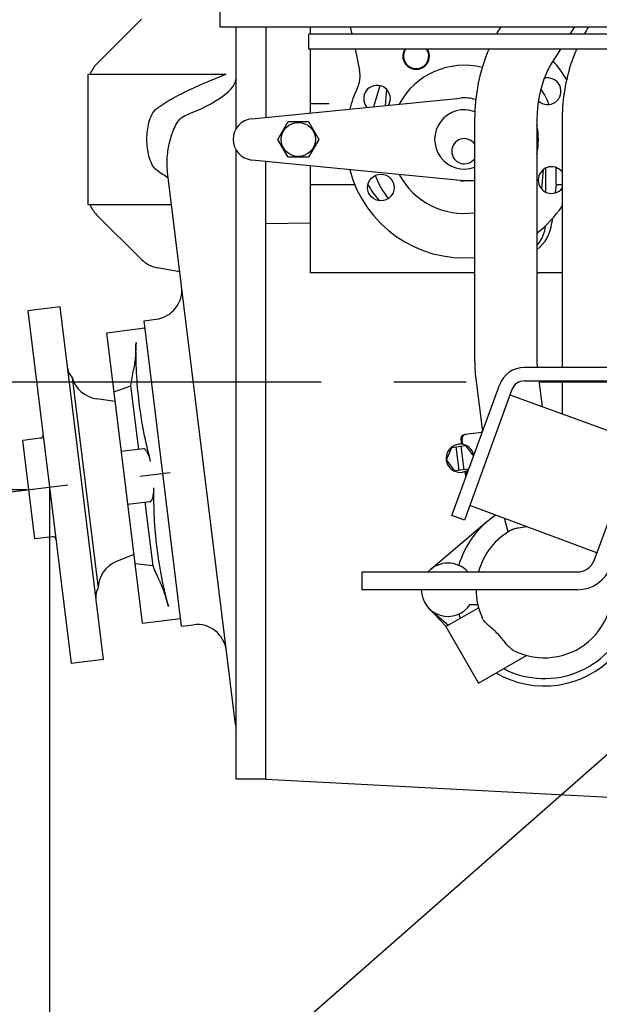
# Model space of a CAD drawing. Units: millimetres. Extents: x -429 to 146, y -1749 to -1334.
# Drawn here: x -192 to -172, y -1594 to -1561 of the extents above; entities that cross this region are included whole.
import ezdxf

# ---------------------------------------------------------------- set-up
doc = ezdxf.new("R2010")
doc.units = ezdxf.units.MM
doc.header["$LTSCALE"] = 32.67
doc.header["$PDSIZE"] = 0.8
doc.linetypes.add('CENTER', pattern=[0.6, 0.375, -0.075, 0.075, -0.075])
doc.layers.get('0').update_dxf_attribs({"linetype": 'CONTINUOUS'})
doc.layers.get('Defpoints').update_dxf_attribs({"linetype": 'CONTINUOUS'})
doc.layers.add('ALL_AXIS', color=7, linetype='CONTINUOUS')
doc.styles.get("Standard").update_dxf_attribs({"font": 'txt.shx', "width": 0.8, "bigfont": '@extfont2.shx'})
doc.dimstyles.new('DIMSTYLE_5', dxfattribs={"dimtxt": 3.2, "dimasz": 3, "dimexe": 0.18, "dimexo": 0.0625, "dimgap": 0.09, "dimtad": 1, "dimdec": 1, "dimlfac": 10, "dimdsep": 46, "dimtxsty": 'STANDARD', "dimblk": 'OPEN', "dimblk1": 'OPEN', "dimblk2": 'OPEN', "dimcen": 0.09, "dimadec": 0, "dimazin": 0, "dimtp": 0.5, "dimtm": 0.5, "dimtfac": 1, "dimtdec": 1, "dimtofl": 0, "dimtmove": 0, "dimatfit": 3, "dimldrblk": 'OPEN', "dimfxl": 1, "dimtolj": 1, "dimarcsym": 0})
doc.dimstyles.new('DIMSTYLE_6', dxfattribs={"dimtxt": 3.2, "dimasz": 3, "dimexe": 0.18, "dimexo": 0.0625, "dimgap": 0.09, "dimtad": 1, "dimdec": 1, "dimlfac": 10, "dimdsep": 46, "dimtxsty": 'STANDARD', "dimblk": 'OPEN', "dimblk1": 'OPEN', "dimblk2": 'OPEN', "dimcen": 0.09, "dimadec": 0, "dimazin": 0, "dimtp": 0.3, "dimtm": 0.3, "dimtfac": 1, "dimtdec": 1, "dimtofl": 0, "dimtmove": 0, "dimatfit": 3, "dimldrblk": 'OPEN', "dimfxl": 1, "dimtolj": 1, "dimarcsym": 0})
doc.dimstyles.new('DIMSTYLE_7', dxfattribs={"dimtxt": 3.2, "dimasz": 3, "dimexe": 0.18, "dimexo": 0.0625, "dimgap": 0.09, "dimtad": 1, "dimdec": 3, "dimlfac": 10, "dimdsep": 46, "dimtxsty": 'STANDARD', "dimblk": 'OPEN', "dimblk1": 'OPEN', "dimblk2": 'OPEN', "dimcen": 0.09, "dimadec": 0, "dimazin": 0, "dimtp": 0.5, "dimtm": 0.5, "dimtfac": 1, "dimtdec": 3, "dimtofl": 0, "dimtmove": 0, "dimatfit": 3, "dimldrblk": 'OPEN', "dimfxl": 1, "dimtolj": 1, "dimarcsym": 0})
doc.dimstyles.new('DIMSTYLE_8', dxfattribs={"dimtxt": 3.2, "dimasz": 3, "dimexe": 0.18, "dimexo": 0.0625, "dimgap": 0.09, "dimtad": 1, "dimdec": 3, "dimlfac": 10, "dimdsep": 46, "dimtxsty": 'STANDARD', "dimblk": 'OPEN', "dimblk1": 'OPEN', "dimblk2": 'OPEN', "dimcen": 0.09, "dimadec": 0, "dimazin": 0, "dimtp": 0.3, "dimtm": 0.3, "dimtfac": 1, "dimtdec": 3, "dimtofl": 0, "dimtmove": 0, "dimatfit": 3, "dimldrblk": 'OPEN', "dimfxl": 1, "dimtolj": 1, "dimarcsym": 0})
doc.dimstyles.new('DIMSTYLE_9', dxfattribs={"dimtxt": 3.2, "dimasz": 3, "dimexe": 0.18, "dimexo": 0.0625, "dimgap": 0.09, "dimtad": 1, "dimdec": 3, "dimlfac": 10, "dimdsep": 46, "dimtxsty": 'STANDARD', "dimblk": 'OPEN', "dimblk1": 'OPEN', "dimblk2": 'OPEN', "dimcen": 0.09, "dimadec": 0, "dimazin": 0, "dimtp": 0.8, "dimtm": 0.8, "dimtfac": 1, "dimtdec": 3, "dimtofl": 0, "dimtmove": 0, "dimatfit": 3, "dimldrblk": 'OPEN', "dimfxl": 1, "dimtolj": 1, "dimarcsym": 0})
doc.dimstyles.get("Standard").update_dxf_attribs({"dimtxt": 3.2, "dimasz": 3, "dimexe": 0.18, "dimexo": 0.0625, "dimgap": 0.09, "dimtad": 1, "dimdec": 3, "dimdsep": 46, "dimtxsty": 'STANDARD', "dimblk": 'OPEN', "dimblk1": 'OPEN', "dimblk2": 'OPEN', "dimcen": 0.09, "dimadec": 0, "dimazin": 0, "dimtol": 1, "dimtp": 0.001, "dimtm": 0.001, "dimtfac": 1, "dimtdec": 3, "dimtofl": 0, "dimtmove": 0, "dimatfit": 3, "dimldrblk": 'OPEN', "dimfxl": 1, "dimtolj": 1, "dimarcsym": 0})

# ---------------------------------------------------------------- blocks, each defined once
blk = doc.blocks.new('_OPEN')
at = {"color": 0, "linetype": 'ByBlock'}
for p, q in [((0, 0), (-1, 0.167)), ((-1, -0.167), (0, 0)), ((-1, 0), (0, 0))]:
    blk.add_line(p, q, dxfattribs=at)
blk = doc.blocks.new('*D7')
at = {"color": 0, "linetype": 'Continuous', "lineweight": -2}
for start, end in [(154.0903, 167.0452), (199.9548, 212.9097)]:
    blk.add_arc((-191.565, -1576.787), 13.297, start, end, dxfattribs=at)
at = {"layer": 'Defpoints', "color": 0, "linetype": 'Continuous'}
for p in [(-211.37, -1576.787), (-191.565, -1576.787), (-191.565, -1576.787), (-204.85, -1577.328), (-211.223, -1579.2)]:
    blk.add_point(p, dxfattribs=at)
at = {"color": 0, "linetype": 'Continuous', "lineweight": -2, "xscale": 3, "yscale": 3, "zscale": 3}
for p, rotation in [((-204.861, -1576.787), 263.5225806460698), ((-204.762, -1578.407), 103.4774193540207)]:
    blk.add_blockref('_OPEN', p, dxfattribs=dict(at, rotation=rotation))
at = {"color": 0, "linetype": 'Continuous', "insert": (-200.015, -1582.146), "char_height": 3.2, "attachment_point": 2, "rotation": 302.3826}
blk.add_mtext('\\A1;7°', dxfattribs=at)
blk = doc.blocks.new('*D9')
at = {"color": 0, "linetype": 'Continuous', "lineweight": -2}
for p, q in [((-217.169, -1570.161), (-217.169, -1559.301)), ((-194.832, -1573.161), (-217.349, -1573.161)), ((-191.628, -1576.787), (-217.349, -1576.787)), ((-217.169, -1579.787), (-217.169, -1582.787))]:
    blk.add_line(p, q, dxfattribs=at)
at = {"layer": 'Defpoints', "color": 0, "linetype": 'Continuous'}
for p in [(-194.769, -1573.161), (-217.169, -1576.787), (-191.565, -1576.787)]:
    blk.add_point(p, dxfattribs=at)
at = {"color": 0, "linetype": 'Continuous', "lineweight": -2, "xscale": 3, "yscale": 3, "zscale": 3}
for p, rotation in [((-217.169, -1573.161), 270), ((-217.169, -1576.787), 90)]:
    blk.add_blockref('_OPEN', p, dxfattribs=dict(at, rotation=rotation))
at = {"color": 0, "linetype": 'Continuous', "insert": (-220.459, -1567.071), "char_height": 3.2, "attachment_point": 1, "rotation": 90}
blk.add_mtext('\\A1;36.3', dxfattribs=at)
blk = doc.blocks.new('*D10')
at = {"color": 0, "linetype": 'Continuous', "lineweight": -2}
for p, q in [((-190.87, -1576.764), (-190.87, -1617.091)), ((-170.02, -1578.464), (-170.02, -1617.091)), ((-173.02, -1616.911), (-187.87, -1616.911))]:
    blk.add_line(p, q, dxfattribs=at)
at = {"layer": 'Defpoints', "color": 0, "linetype": 'Continuous'}
for p in [(-190.87, -1576.701), (-170.02, -1578.401), (-190.87, -1616.911)]:
    blk.add_point(p, dxfattribs=at)
at = {"color": 0, "linetype": 'Continuous', "lineweight": -2, "xscale": 3, "yscale": 3, "zscale": 3, "rotation": 180}
blk.add_blockref('_OPEN', (-190.87, -1616.911), dxfattribs=at)
at = {"color": 0, "linetype": 'Continuous', "lineweight": -2, "xscale": 3, "yscale": 3, "zscale": 3}
blk.add_blockref('_OPEN', (-170.02, -1616.911), dxfattribs=at)
at = {"color": 0, "linetype": 'Continuous', "insert": (-180.445, -1613.621), "char_height": 3.2, "attachment_point": 2}
blk.add_mtext('\\A1;208.5', dxfattribs=at)
blk = doc.blocks.new('*D11')
at = {"color": 0, "linetype": 'Continuous', "lineweight": -2}
for p, q in [((-170.02, -1578.464), (-170.02, -1601.091)), ((-166.07, -1593.35), (-166.07, -1601.091)), ((-173.02, -1600.911), (-176.02, -1600.911)), ((-163.07, -1600.911), (-152.21, -1600.911))]:
    blk.add_line(p, q, dxfattribs=at)
at = {"layer": 'Defpoints', "color": 0, "linetype": 'Continuous'}
for p in [(-170.02, -1578.401), (-166.07, -1593.288), (-170.02, -1600.911)]:
    blk.add_point(p, dxfattribs=at)
at = {"color": 0, "linetype": 'Continuous', "lineweight": -2, "xscale": 3, "yscale": 3, "zscale": 3}
blk.add_blockref('_OPEN', (-170.02, -1600.911), dxfattribs=at)
at = {"color": 0, "linetype": 'Continuous', "lineweight": -2, "xscale": 3, "yscale": 3, "zscale": 3, "rotation": 180}
blk.add_blockref('_OPEN', (-166.07, -1600.911), dxfattribs=at)
at = {"color": 0, "linetype": 'Continuous', "insert": (-159.98, -1597.621), "char_height": 3.2, "attachment_point": 1}
blk.add_mtext('\\A1;39.5', dxfattribs=at)
blk = doc.blocks.new('*D13')
at = {"color": 0, "linetype": 'Continuous', "lineweight": -2}
for p, q in [((-99.99, -1559.358), (-99.99, -1625.091)), ((-190.87, -1576.764), (-190.87, -1625.091)), ((-102.99, -1624.911), (-187.87, -1624.911))]:
    blk.add_line(p, q, dxfattribs=at)
at = {"layer": 'Defpoints', "color": 0, "linetype": 'Continuous'}
for p in [(-99.99, -1559.295), (-190.87, -1576.701), (-190.87, -1624.911)]:
    blk.add_point(p, dxfattribs=at)
at = {"color": 0, "linetype": 'Continuous', "lineweight": -2, "xscale": 3, "yscale": 3, "zscale": 3, "rotation": 180}
blk.add_blockref('_OPEN', (-190.87, -1624.911), dxfattribs=at)
at = {"color": 0, "linetype": 'Continuous', "lineweight": -2, "xscale": 3, "yscale": 3, "zscale": 3}
blk.add_blockref('_OPEN', (-99.99, -1624.911), dxfattribs=at)
at = {"color": 0, "linetype": 'Continuous', "insert": (-145.43, -1621.621), "char_height": 3.2, "attachment_point": 2}
blk.add_mtext('\\A1;908.8', dxfattribs=at)

msp = doc.modelspace()

# ---------------------------------------------------------------- linework, layer by layer
at = {"color": 7, "linetype": 'Continuous'}
for p, q in [((-185.1202, -1560.16123), (-185.1202, -1561.16123)), ((-187.76763, -1560.90866), (-189.27731, -1562.41834)), ((-185.1202, -1561.16123), (-170.67922, -1561.16123)), ((-184.5702, -1564.603), (-184.5702, -1561.16123)), ((-183.5702, -1561.16123), (-183.5702, -1564.21817)), ((-182.0702, -1561.16123), (-182.0702, -1561.41123)), ((-180.65391, -1561.41123), (-180.70478, -1561.16123)), ((-175.63783, -1561.16123), (-175.65939, -1561.19534)), ((-173.15351, -1561.16123), (-173.31153, -1561.41123)), ((-172.68009, -1561.16123), (-172.69026, -1561.17716)), ((-182.1202, -1561.91123), (-182.1202, -1561.41123)), ((-171.43804, -1561.41123), (-182.1202, -1561.41123)), ((-171.43804, -1561.91123), (-182.1202, -1561.91123)), ((-182.0702, -1561.91123), (-182.0702, -1564.06956)), ((-180.55219, -1561.91123), (-180.40808, -1562.61956)), ((-173.62756, -1561.91123), (-173.88426, -1562.31735)), ((-189.5702, -1562.76123), (-189.5702, -1567.16123)), ((-189.5702, -1562.76123), (-184.90306, -1562.76123)), ((-179.72589, -1563.14791), (-179.93363, -1563.85788)), ((-179.49114, -1563.27751), (-179.53558, -1563.81845)), ((-184.03921, -1564.26464), (-177.00823, -1563.56805)), ((-181.435, -1563.76123), (-182.0702, -1563.76123)), ((-183.16302, -1564.96123), (-182.81661, -1564.36123)), ((-182.81661, -1564.36123), (-182.12379, -1564.36123)), ((-182.12379, -1564.36123), (-181.77738, -1564.96123)), ((-176.5202, -1564.28852), (-176.5202, -1572.40907)), ((-174.4202, -1564.28852), (-174.4202, -1572.40907)), ((-173.5702, -1564.32712), (-173.5702, -1572.66123)), ((-182.81661, -1565.56123), (-183.16302, -1564.96123)), ((-181.77738, -1564.96123), (-182.12379, -1565.56123)), ((-184.5702, -1586.56123), (-184.5702, -1565.31947)), ((-177.00823, -1566.35441), (-184.03921, -1565.65782)), ((-183.5702, -1586.56123), (-183.5702, -1565.70429)), ((-182.12379, -1565.56123), (-182.81661, -1565.56123)), ((-182.0702, -1565.8529), (-182.0702, -1569.46123)), ((-174.24926, -1566.64495), (-174.19429, -1565.97587)), ((-174.1202, -1566.7394), (-174.1202, -1565.93008)), ((-173.77187, -1566.4816), (-173.77187, -1565.91269)), ((-184.59365, -1584.70749), (-186.88241, -1566.06697)), ((-176.8702, -1566.36123), (-177.00823, -1566.35441)), ((-176.5202, -1566.36123), (-176.8702, -1566.36123)), ((-182.0702, -1566.4816), (-180.56786, -1566.4816)), ((-173.77187, -1566.4816), (-173.80346, -1566.76772)), ((-173.77187, -1566.4816), (-173.5702, -1566.4816)), ((-189.5702, -1567.16123), (-186.74806, -1567.16123)), ((-187.76763, -1569.0138), (-189.27731, -1567.50412)), ((-173.8995, -1567.63725), (-173.9148, -1567.77581)), ((-183.5702, -1567.79873), (-182.0702, -1567.77498)), ((-186.47036, -1569.42618), (-187.23417, -1569.2915)), ((-176.5202, -1569.46123), (-182.0702, -1569.46123)), ((-173.5702, -1569.46123), (-174.4202, -1569.46123)), ((-190.50961, -1570.6119), (-191.60142, -1570.74595)), ((-189.04718, -1582.52245), (-190.50961, -1570.6119)), ((-191.60142, -1570.74595), (-190.13898, -1582.65651)), ((-187.67704, -1571.08296), (-187.28002, -1571.03421)), ((-188.9374, -1571.48532), (-187.64709, -1571.32689)), ((-186.41118, -1581.39259), (-187.67704, -1571.08296)), ((-187.73297, -1581.29462), (-188.9374, -1571.48532)), ((-188.14234, -1571.3844), (-188.14281, -1571.38776)), ((-165.20039, -1572.66123), (-174.84001, -1572.66123)), ((-190.10492, -1572.99481), (-189.23099, -1580.11241)), ((-188.69169, -1573.4865), (-188.12252, -1573.27502)), ((-187.85857, -1575.42469), (-188.12252, -1573.27502)), ((-177.29005, -1577.66123), (-175.68574, -1573.25341)), ((-176.48022, -1573.04325), (-176.25547, -1574.81876)), ((-174.84001, -1573.11123), (-165.20039, -1573.11123)), ((-174.35486, -1573.11123), (-174.24468, -1573.98165)), ((-173.5702, -1573.11123), (-173.5702, -1574.22714)), ((-175.26287, -1573.40732), (-176.86719, -1577.81514)), ((-175.32835, -1573.58722), (-170.93608, -1575.18588)), ((-188.65267, -1573.80426), (-189.28099, -1573.71595)), ((-176.26689, -1574.85013), (-176.85692, -1574.92482)), ((-176.26059, -1574.83282), (-176.29635, -1574.8424)), ((-176.29635, -1574.8424), (-176.29366, -1574.85243)), ((-191.17358, -1575.0509), (-191.76911, -1575.12403)), ((-191.36085, -1578.44905), (-191.76911, -1575.12403)), ((-177.46584, -1575.78308), (-177.28696, -1575.35724)), ((-177.28696, -1575.35724), (-176.82873, -1575.29924)), ((-177.04171, -1576.13258), (-177.14217, -1575.33892)), ((-176.98689, -1575.09246), (-176.96655, -1575.2532)), ((-176.87305, -1576.11123), (-176.97352, -1575.31757)), ((-176.9208, -1575.25823), (-176.94249, -1575.08684)), ((-176.82873, -1575.29924), (-176.55943, -1575.65386)), ((-187.70049, -1575.40528), (-188.44487, -1575.49668)), ((-172.49214, -1579.17014), (-171.14511, -1575.54342)), ((-177.18649, -1576.15091), (-177.46584, -1575.78308)), ((-176.66057, -1575.93174), (-176.72827, -1576.09291)), ((-176.72827, -1576.09291), (-177.18649, -1576.15091)), ((-176.85026, -1576.17184), (-176.82992, -1576.33257)), ((-176.79039, -1576.28844), (-176.80721, -1576.15556)), ((-187.48112, -1577.19186), (-188.2255, -1577.28326)), ((-187.37526, -1579.36095), (-187.63921, -1577.21127)), ((-172.39598, -1578.91123), (-176.68617, -1577.31778)), ((-176.86719, -1577.81514), (-177.29005, -1577.66123)), ((-175.80899, -1577.64358), (-175.80899, -1577.64839)), ((-176.10866, -1577.87161), (-178.00174, -1579.47434)), ((-175.39312, -1578.21329), (-175.51668, -1577.75215)), ((-190.76532, -1578.37593), (-191.36085, -1578.44905)), ((-188.0177, -1578.97569), (-188.60599, -1579.21337)), ((-187.37526, -1579.36095), (-187.97868, -1579.29344)), ((-180.3202, -1580.16123), (-180.3202, -1579.56123)), ((-180.3202, -1579.56123), (-173.0546, -1579.56123)), ((-173.0546, -1580.16123), (-180.3202, -1580.16123)), ((-176.67187, -1580.66123), (-176.41519, -1580.66123)), ((-177.47973, -1581.40182), (-178.07097, -1580.78292)), ((-178.00174, -1580.84812), (-177.40125, -1581.35651)), ((-177.49148, -1581.4086), (-176.38779, -1580.77139)), ((-187.73297, -1581.29462), (-186.44266, -1581.13619)), ((-186.93711, -1581.2002), (-186.93838, -1581.19706)), ((-186.41118, -1581.39259), (-186.01416, -1581.34384)), ((-177.49148, -1581.4086), (-176.39148, -1583.31386)), ((-189.04718, -1582.52245), (-190.13898, -1582.65651)), ((-176.39148, -1583.31386), (-174.77465, -1582.38038)), ((-183.5702, -1586.56123), (-184.5702, -1586.56123)), ((-183.5702, -1586.56123), (-170.5702, -1587.24253))]:
    msp.add_line(p, q, dxfattribs=at)
for centre, radius in [((-182.4702, -1564.96123), 0.575), ((-179.68478, -1566.58623), 0.45)]:
    msp.add_circle(centre, radius, dxfattribs=at)
for centre, radius, start, end in [((-171.34761, -1563.91993), 5.10048, 147.7114, 150.509521), ((-168.41031, -1563.91056), 5.07834, 147.435554, 150.489912), ((-178.4952, -1562.14665), 0.45, 148.413117, 31.586883), ((-178.4952, -1562.14665), 0.425, 146.323487, 33.676513), ((-176.8702, -1564.96123), 4, 30.193434, 41.559856), ((-188.5702, -1563.12544), 1, 135, 158.507024), ((-181.388, -1562.81893), 1, 334.630102, 11.5), ((-176.8702, -1564.96123), 2.5, 75.929538, 151.563638), ((-177.09259, -1562.35326), 0.21136, 221.385974, 229.32565), ((-174.05562, -1563.33623), 0.45, 225.663821, 104.929794), ((-176.8702, -1564.96123), 4, 154.630102, 165.15747), ((-179.8157, -1563.58772), 0.45, 330.697042, 220.537472), ((-176.8702, -1564.96123), 3.09833, 22.376875, 33.417717), ((-179.01758, -1563.46465), 0.21136, 10.674408, 18.636591), ((-176.8702, -1564.96123), 1.4, 73.826214, 95.658071), ((-176.8702, -1564.96123), 1, 68.949705, 290.522718), ((-183.9702, -1564.96123), 0.7, 95.658071, 264.341929), ((-176.8702, -1564.96123), 2.5, 348.66811, 11.33189), ((-176.8702, -1565.36123), 0.425, 34.420654, 325.579346), ((-176.8702, -1564.96123), 4, 194.846724, 275.023456), ((-173.9247, -1566.33474), 0.45, 37.846035, 322.153965), ((-176.8702, -1564.96123), 3.25, 202.070894, 217.929849), ((-176.8702, -1564.96123), 2.5, 208.436362, 278.056483), ((-176.8702, -1564.96123), 1.4, 264.341929, 270), ((-188.5702, -1566.79702), 1, 201.492976, 225), ((-176.8702, -1564.96123), 4, 307.803134, 325.658515), ((-175.2452, -1567.77581), 1.125, 317.254288, 355.258606), ((-175.2452, -1567.77581), 0.9, 336.468746, 337.968475), ((-187.06052, -1568.30669), 1, 225, 260), ((-187.40189, -1570.04167), 1, 277, 7), ((-189.75742, -1572.63531), 0.5, 187, 225.97251), ((-171.4702, -1572.40907), 5.05, 180, 187.214262), ((-174.84001, -1573.56123), 0.9, 90, 160), ((-171.4702, -1572.40907), 2.95, 180, 184.90588), ((-189.14181, -1572.72568), 1, 195.612433, 262), ((-174.84001, -1573.56123), 0.45, 90, 160), ((-191.18577, -1574.95165), 0.1, 277, 7), ((-176.83808, -1575.07363), 0.15, 97.214262, 187.214262), ((-176.78837, -1575.07666), 0.15925, 97.223514, 108.315467), ((-177.00761, -1575.72507), 0.475, 13.110891, 306.879568), ((-176.6811, -1576.31373), 0.15, 187.214262, 201.817726), ((-174.1702, -1580.16123), 3, 123.002654, 164.084397), ((-174.1702, -1580.16123), 2.3, 117.894958, 164.863668), ((-190.75314, -1578.47519), 0.1, 7, 97), ((-188.23138, -1580.14055), 1, 112, 178.387567), ((-177.4202, -1580.16123), 0.9, 41.866753, 138.108297), ((-173.0546, -1578.96123), 0.6, 270, 339.624147), ((-174.1702, -1580.16123), 2.3, 243.653795, 17.221154), ((-173.0546, -1578.96123), 1.2, 270, 339.624147), ((-188.80683, -1580.37717), 0.5, 148.02749, 187), ((-177.4202, -1580.16123), 0.9, 180, 326.251011), ((-174.1702, -1580.16123), 2.3, 179.999907, 204.126411), ((-174.1702, -1580.16123), 3, 195.915603, 198.845132), ((-174.1702, -1580.16123), 3, 242.674909, 344.084397), ((-185.89229, -1582.33639), 1, 7, 97), ((-174.1702, -1580.16123), 3.25, 239.890444, 316.309105), ((-183.6011, -1584.58562), 1, 187, 194.280647)]:
    msp.add_arc(centre, radius, start, end, dxfattribs=at)
for centre, major_axis, ratio, start_param, end_param in [((-195.37429, -1564.13979), (10.80161, 1.29016), 0.17955861, -0.59789077, -0.02144357), ((-176.8702, -1564.54015), (0, 3.81275), 0.99388272, -4.17445683, -3.99962801), ((-175.2452, -1567.62707), (0, 1.34683), 0.99388272, -2.47641592, -1.68146277)]:
    msp.add_ellipse(centre, major_axis=major_axis, ratio=ratio, start_param=start_param, end_param=end_param, dxfattribs=at)
for points, knots in [([(-176.03697, -1561.91089), (-176.19748, -1562.28048), (-176.43998, -1563.06351), (-176.5202, -1563.8785), (-176.5202, -1564.28852)], [0, 0, 0, 0, 0.49564879, 1, 1, 1, 1]), ([(-173.07971, -1561.91072), (-173.16083, -1562.09721), (-173.44819, -1562.87164), (-173.5702, -1563.70533), (-173.5702, -1564.32712)], [0, 0, 0, 0, 0.24646401, 1, 1, 1, 1]), ([(-173.88426, -1562.31735), (-173.97032, -1562.4535), (-174.28898, -1563.06307), (-174.4202, -1563.76363), (-174.4202, -1564.28852)], [0, 0, 0, 0, 0.23480412, 1, 1, 1, 1]), ([(-187.23417, -1563.90708), (-187.0585, -1563.77984), (-186.68746, -1563.55251), (-185.91204, -1563.16216), (-185.30868, -1562.91537), (-184.90306, -1562.76123)], [0, 0, 0, 0, 0.24995299, 0.49998289, 1, 1, 1, 1]), ([(-187.23417, -1566.01538), (-187.31068, -1565.95997), (-187.42466, -1565.79809), (-187.55012, -1565.43945), (-187.59977, -1564.96123), (-187.55012, -1564.48301), (-187.42466, -1564.12437), (-187.31068, -1563.9625), (-187.23417, -1563.90708)], [0, 0, 0, 0, 0.12443758, 0.24968981, 0.5, 0.75031019, 0.87556242, 1, 1, 1, 1]), ([(-186.88241, -1566.06697), (-186.90313, -1565.89825), (-186.90682, -1565.55322), (-186.8246, -1565.0434), (-186.68908, -1564.62853), (-186.52416, -1564.32704), (-186.3957, -1564.19668), (-186.31609, -1564.16519)], [0, 0, 0, 0, 0.24724332, 0.49781068, 0.74955512, 0.87548357, 1, 1, 1, 1]), ([(-187.94882, -1571.81732), (-187.95023, -1571.97076), (-187.96612, -1572.27763), (-188.00215, -1572.58297), (-188.02856, -1572.73426)], [0, 0, 0, 0, 0.49979304, 1, 1, 1, 1]), ([(-176.83841, -1574.92548), (-176.87072, -1574.93618), (-176.93013, -1574.98035), (-176.94676, -1575.05314), (-176.94249, -1575.08684)], [0, 0, 0, 0, 0.50045284, 1, 1, 1, 1]), ([(-187.45629, -1575.82868), (-187.47228, -1575.76698), (-187.50491, -1575.65801), (-187.55656, -1575.53502), (-187.60286, -1575.46359), (-187.64001, -1575.42134), (-187.6785, -1575.40258), (-187.70049, -1575.40528)], [0, 0, 0, 0, 0.37392344, 0.66664162, 0.77933209, 0.87002439, 1, 1, 1, 1]), ([(-187.48112, -1577.19186), (-187.45913, -1577.18916), (-187.42633, -1577.16165), (-187.4005, -1577.11166), (-187.37286, -1577.03116), (-187.3525, -1576.89933), (-187.34719, -1576.7857), (-187.34661, -1576.72197)], [0, 0, 0, 0, 0.12997531, 0.22066759, 0.33335806, 0.62607634, 1, 1, 1, 1]), ([(-175.24626, -1578.12848), (-175.21659, -1578.11277), (-175.14613, -1578.09046), (-174.98563, -1578.06427), (-174.85688, -1578.04952), (-174.76918, -1578.03014)], [0, 0, 0, 0, 0.20622153, 0.44832077, 1, 1, 1, 1]), ([(-187.15311, -1579.86328), (-187.09092, -1580.00364), (-186.98216, -1580.29107), (-186.89254, -1580.58485), (-186.85408, -1580.73332)], [0, 0, 0, 0, 0.50023791, 1, 1, 1, 1]), ([(-175.19093, -1582.22233), (-175.29934, -1582.16864), (-175.43492, -1582.02513), (-175.59089, -1581.81888), (-175.77249, -1581.60534), (-175.98693, -1581.43185), (-176.17419, -1581.25165), (-176.24628, -1581.15272), (-176.26928, -1581.10136)], [0, 0, 0, 0, 0.23244253, 0.36395203, 0.50029188, 0.76883614, 0.8918758, 1, 1, 1, 1])]:
    msp.add_open_spline(points, degree=3, knots=knots, dxfattribs=at)
for points in [[(-186.8586, -1566.2609), (-186.98705, -1566.18429), (-187.11304, -1566.10312), (-187.23417, -1566.01538)], [(-187.45629, -1575.82868), (-187.62564, -1575.17506), (-187.89308, -1573.84639), (-187.95502, -1572.49249), (-187.94882, -1571.81732)], [(-188.12252, -1573.27502), (-188.09135, -1573.09474), (-188.06002, -1572.91449), (-188.02856, -1572.73426)], [(-186.85408, -1580.73332), (-187.02343, -1580.07971), (-187.29086, -1578.75104), (-187.3528, -1577.39714), (-187.34661, -1576.72197)], [(-187.15311, -1579.86328), (-187.22729, -1579.69589), (-187.30135, -1579.52845), (-187.37526, -1579.36095)]]:
    msp.add_open_spline(points, degree=3, dxfattribs=at)
at = {"layer": 'ALL_AXIS', "color": 7, "linetype": 'CENTER'}
for p, q in [((-103.29379, -1573.16123), (-194.76919, -1573.16123)), ((-207.2724, -1578.71517), (-186.80076, -1576.20157))]:
    msp.add_line(p, q, dxfattribs=at)

# ---------------------------------------------------------------- dimensions: what is measured, and where the dimension line sits
at = {"color": 7, "linetype": 'Continuous'}
for base, p1, p2, angle, dimstyle, picture, middle in [((-217.16885, -1576.78654), (-194.76919, -1573.16123), (-191.56504, -1576.78654), 270, 'DIMSTYLE_6', '*D9', (-217.16885, -1563.23123)), ((-190.8702, -1624.9112), (-99.9902, -1559.29531), (-190.8702, -1576.70123), 180, 'DIMSTYLE_9', '*D13', (-145.4302, -1624.9112)), ((-190.8702, -1616.9112), (-170.0202, -1578.40104), (-190.8702, -1576.70123), 180, 'DIMSTYLE_7', '*D10', (-180.4452, -1616.9112)), ((-170.0202, -1600.9112), (-166.0702, -1593.28798), (-170.0202, -1578.40104), 180, 'DIMSTYLE_8', '*D11', (-156.1402, -1600.9112))]:
    dim = msp.add_linear_dim(base=base, p1=p1, p2=p2, angle=angle, dimstyle=dimstyle, dxfattribs=at)
    dim.commit()
    dim.dimension.update_dxf_attribs({"geometry": picture, "text_midpoint": middle, "dimtype": 160})
dim = msp.add_angular_dim_2l(base=(-204.85046, -1577.32788), line1=((-211.37048, -1576.78654), (-191.56498, -1576.78654)), line2=((-191.56498, -1576.78654), (-211.22286, -1579.20022)), dimstyle='DIMSTYLE_5', dxfattribs=at)
dim.commit()
dim.dimension.update_dxf_attribs({"geometry": '*D7', "text_midpoint": (-202.79375, -1583.90775), "dimtype": 162})

# ---------------------------------------------------------------- leaders
at = {"color": 7, "linetype": 'Continuous', "annotation_type": 0, "has_hookline": 1, "hookline_direction": 1}
for points, override, text_width in [([(-145.80105, -1567.12418), (-153.28254, -1500.74773), (-156.28254, -1500.74773)], {"dimtad": 1}, 57.53905), ([(-139.2426, -1569.77404), (-193.92314, -1551.76838), (-196.92314, -1551.76838)], {"dimtad": 1, "dimldrblk": 'DOT'}, 23.04), ([(-154.1702, -1570.01992), (-197.32086, -1607.93453), (-200.32086, -1607.93453)], {"dimtad": 1}, 41.38667)]:
    msp.add_leader(points, dimstyle='STANDARD', override=override, dxfattribs=dict(at, text_width=text_width))

doc.saveas('drawing.dxf')
